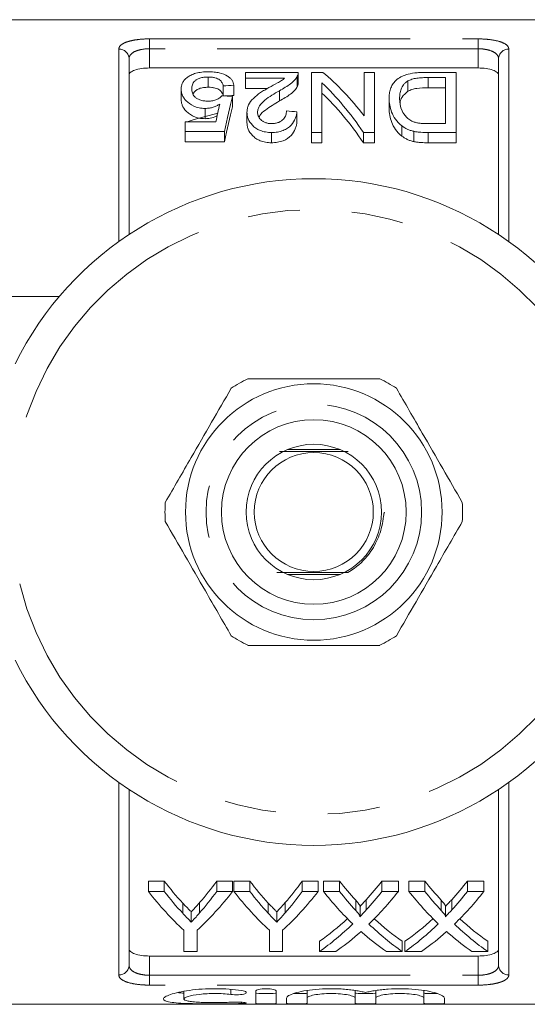
# Model space of a CAD drawing. Units: millimetres. Extents: x 181 to 226, y 99 to 254.
# Drawn here: x 195 to 207, y 99 to 123 of the extents above; entities that cross this region are included whole.
import ezdxf

# ---------------------------------------------------------------- set-up
doc = ezdxf.new("R2010")
doc.units = ezdxf.units.MM
doc.linetypes.add('PHANTOM', pattern=[12.7, 6.35, -1.27, 1.27, -1.27, 1.27, -1.27])

msp = doc.modelspace()

# ---------------------------------------------------------------- linework, layer by layer
at = {"color": 7, "linetype": 'Continuous', "lineweight": 15}
for p, q in [((210.974, 122.69), (193.374, 122.69)), ((197.674, 121.738), (197.674, 117.455)), ((206.674, 117.455), (206.674, 121.738)), ((198.174, 121.513), (206.174, 121.513)), ((199.603, 121.293), (199.603, 121.043)), ((201.796, 121.406), (200.514, 121.406)), ((200.514, 121.406), (200.514, 121.264)), ((200.514, 121.264), (201.461, 121.264)), ((200.514, 121.264), (200.514, 121.014)), ((201.772, 121.31), (201.772, 121.06)), ((201.796, 121.148), (201.796, 121.398)), ((202.39, 121.406), (202.117, 121.406)), ((202.117, 121.406), (202.117, 119.941)), ((203.399, 121.406), (203.399, 120.348)), ((203.655, 121.406), (203.399, 121.406)), ((203.655, 119.941), (203.655, 121.406)), ((205.642, 121.406), (204.929, 121.406)), ((204.957, 121.279), (205.386, 121.279)), ((204.957, 121.279), (204.957, 121.029)), ((205.386, 121.279), (205.386, 120.157)), ((205.642, 119.941), (205.642, 121.406)), ((198.944, 120.998), (198.944, 120.748)), ((199.969, 121.077), (199.969, 120.834)), ((200.226, 121.093), (200.226, 120.843)), ((201.049, 121.014), (200.514, 121.014)), ((202.373, 119.941), (202.373, 121.149)), ((204.465, 121.196), (204.465, 120.946)), ((205.386, 121.029), (204.957, 121.029)), ((200.194, 120.818), (200.194, 120.568)), ((201.335, 120.96), (201.335, 120.71)), ((204.008, 120.773), (204.008, 120.523)), ((199.528, 120.527), (199.528, 120.277)), ((200.546, 120.434), (200.546, 120.184)), ((201.764, 120.444), (201.764, 120.194)), ((199.04, 120.203), (199.04, 119.966)), ((199.789, 120.203), (199.04, 120.203)), ((204.319, 120.103), (204.319, 119.853)), ((205.386, 120.157), (204.964, 120.157)), ((199.04, 119.966), (200.001, 119.966)), ((199.04, 119.966), (199.04, 119.716)), ((200.001, 119.966), (200.001, 119.716)), ((201.143, 119.941), (201.143, 119.691)), ((202.117, 119.941), (202.373, 119.941)), ((202.117, 119.941), (202.117, 119.691)), ((202.373, 119.941), (202.373, 119.691)), ((203.382, 119.941), (203.655, 119.941)), ((203.382, 119.941), (203.382, 119.691)), ((203.655, 119.941), (203.655, 119.691)), ((204.609, 119.969), (204.609, 119.719)), ((204.961, 119.941), (205.642, 119.941)), ((205.642, 119.941), (205.642, 119.691)), ((200.001, 119.716), (199.04, 119.716)), ((202.373, 119.691), (202.117, 119.691)), ((203.655, 119.691), (203.382, 119.691)), ((205.642, 119.691), (204.961, 119.691)), ((192.674, 115.94), (195.973, 115.94)), ((202.804, 112.215), (201.544, 112.215)), ((201.544, 109.165), (202.804, 109.165)), ((197.674, 103.925), (197.674, 99.642)), ((206.674, 99.642), (206.674, 103.925)), ((198.144, 101.693), (198.53, 101.693)), ((198.144, 101.443), (198.144, 101.693)), ((198.53, 101.443), (198.53, 101.693)), ((199.81, 101.693), (200.196, 101.693)), ((199.81, 101.443), (199.81, 101.693)), ((200.196, 101.443), (200.196, 101.693)), ((200.228, 101.693), (200.613, 101.693)), ((200.228, 101.443), (200.228, 101.693)), ((200.613, 101.443), (200.613, 101.693)), ((201.893, 101.693), (202.279, 101.693)), ((201.893, 101.443), (201.893, 101.693)), ((202.279, 101.443), (202.279, 101.693)), ((202.407, 101.693), (202.797, 101.693)), ((202.407, 101.443), (202.407, 101.693)), ((202.797, 101.443), (202.797, 101.693)), ((203.834, 101.693), (204.234, 101.693)), ((203.834, 101.443), (203.834, 101.693)), ((204.234, 101.443), (204.234, 101.693)), ((204.491, 101.693), (204.88, 101.693)), ((204.491, 101.443), (204.491, 101.693)), ((204.88, 101.443), (204.88, 101.693)), ((205.917, 101.693), (206.318, 101.693)), ((205.917, 101.443), (205.917, 101.693)), ((206.318, 101.443), (206.318, 101.693)), ((198.53, 101.443), (198.144, 101.443)), ((200.196, 101.443), (199.81, 101.443)), ((200.613, 101.443), (200.228, 101.443)), ((202.279, 101.443), (201.893, 101.443)), ((202.797, 101.443), (202.407, 101.443)), ((204.234, 101.443), (203.834, 101.443)), ((204.88, 101.443), (204.491, 101.443)), ((206.318, 101.443), (205.917, 101.443)), ((203.3, 100.834), (203.3, 101.084)), ((205.383, 100.834), (205.383, 101.084)), ((199.189, 100.693), (199.189, 100.943)), ((201.272, 100.693), (201.272, 100.943)), ((199.01, 100.494), (199.01, 99.976)), ((199.33, 99.976), (199.33, 100.494)), ((201.093, 100.494), (201.093, 99.976)), ((201.414, 99.976), (201.414, 100.494)), ((202.311, 99.976), (202.311, 100.226)), ((204.33, 99.976), (204.33, 100.226)), ((204.394, 99.976), (204.394, 100.226)), ((206.414, 99.976), (206.414, 100.226)), ((198.174, 99.867), (206.174, 99.867)), ((199.01, 99.976), (199.33, 99.976)), ((201.093, 99.976), (201.414, 99.976)), ((202.311, 99.976), (202.711, 99.976)), ((203.941, 99.976), (204.33, 99.976)), ((204.394, 99.976), (204.795, 99.976)), ((206.024, 99.976), (206.414, 99.976)), ((199.01, 99.008), (199.01, 98.819)), ((200.761, 98.713), (200.761, 99.009)), ((201.261, 99.009), (201.261, 98.713)), ((202.011, 99.024), (202.011, 98.843)), ((203.184, 99.025), (203.184, 98.843)), ((203.684, 99.024), (203.684, 98.843)), ((204.858, 99.025), (204.858, 98.843)), ((193.374, 98.69), (210.974, 98.69)), ((201.511, 98.713), (201.511, 98.843)), ((202.011, 98.843), (202.011, 98.713)), ((203.184, 98.713), (203.184, 98.843)), ((203.684, 98.843), (203.684, 98.713)), ((204.858, 98.713), (204.858, 98.843)), ((205.358, 98.843), (205.358, 98.713))]:
    msp.add_line(p, q, dxfattribs=at)
at = {"color": 8, "linetype": 'PHANTOM', "lineweight": 0}
for p, q in [((198.174, 122.222), (206.174, 122.222)), ((198.174, 121.982), (198.174, 122.222)), ((206.174, 121.982), (206.174, 122.222)), ((197.424, 117.282), (197.424, 121.973)), ((198.174, 121.982), (198.174, 121.513)), ((206.174, 121.982), (198.174, 121.982)), ((206.174, 121.513), (206.174, 121.982)), ((206.924, 121.973), (206.924, 117.282)), ((204.961, 119.941), (204.961, 119.691)), ((197.424, 99.407), (197.424, 104.098)), ((206.924, 104.098), (206.924, 99.407)), ((198.981, 100.909), (198.981, 101.159)), ((199.393, 100.919), (199.393, 101.169)), ((201.065, 100.909), (201.065, 101.159)), ((201.477, 100.919), (201.477, 101.169)), ((203.195, 100.976), (203.195, 101.226)), ((203.451, 100.99), (203.451, 101.24)), ((205.278, 100.976), (205.278, 101.226)), ((205.535, 100.99), (205.535, 101.24)), ((198.174, 99.867), (198.174, 99.398)), ((206.174, 99.398), (206.174, 99.867)), ((198.174, 99.398), (198.174, 99.158)), ((198.174, 99.398), (206.174, 99.398)), ((206.174, 99.398), (206.174, 99.158)), ((206.174, 99.158), (198.174, 99.158)), ((200.15, 99.054), (200.15, 98.93)), ((200.411, 98.741), (200.411, 98.709))]:
    msp.add_line(p, q, dxfattribs=at)
at = {"color": 7, "linetype": 'Continuous', "lineweight": 15, "flags": 128}
msp.add_lwpolyline([(199.833, 120.412), (199.262, 120.257), (199.091, 120.203)], dxfattribs=at)
at = {"color": 7, "linetype": 'Continuous', "lineweight": 15}
for radius in [3.125, 2.25, 1.65, 1.45]:
    msp.add_circle((202.174, 110.69), radius, dxfattribs=at)
at = {"color": 8, "linetype": 'PHANTOM', "lineweight": 0}
msp.add_circle((202.174, 110.69), 2.625, dxfattribs=at)
for centre, radius, start, end in [((197.432, 121.73), 0.243, 1.8175, 91.7089), ((206.917, 121.73), 0.243, 88.2911, 178.1825), ((202.174, 110.69), 7.375, 13.7265, 166.2735), ((202.174, 110.69), 7.375, 193.7265, 346.2735), ((197.432, 99.65), 0.243, 268.2911, 358.1825), ((206.917, 99.65), 0.243, 181.8175, 271.7089)]:
    msp.add_arc(centre, radius, start, end, dxfattribs=at)
at = {"color": 7, "linetype": 'Continuous', "lineweight": 15}
for radius, start, end in [(8.125, 26.3878, 153.6122), (3.625, 116.2916, 123.7084), (3.625, 56.2916, 63.7084), (3.625, 176.2916, 183.7084), (3.625, 356.2916, 3.7084), (3.625, 236.2916, 243.7084), (3.625, 296.2916, 303.7084), (8.125, 206.3878, 333.6122)]:
    msp.add_arc((202.174, 110.69), radius, start, end, dxfattribs=at)
for centre, major_axis, ratio, start_param, end_param in [((200.072, 110.94), (0, 11.375), 0.520279, 5.686272, 5.880744), ((241.252, 110.94), (91, 0), 0.125, 2.038499, 2.041658), ((199.763, 110.94), (0, 11.375), 0.520279, 5.625299, 5.826451), ((155.065, 110.94), (91, 0), 0.125, 1.051902, 1.055144), ((201.04, 110.94), (0, 11.375), 0.15, 0.518894, 0.65433), ((241.252, 110.69), (91, 0), 0.125, 2.038499, 2.041062), ((199.763, 110.69), (0, 11.375), 0.520279, 5.625299, 5.826451), ((200.754, 110.94), (0, 11.375), 0.146172, 0.550983, 0.619282), ((201.04, 110.69), (0, 11.375), 0.15, 0.518894, 0.65433), ((151.764, 110.94), (91, 0), 0.125, 0.989083, 0.992452), ((202.713, 110.69), (0, 11.375), 0.601067, 2.483173, 2.564163), ((195.868, 110.69), (0, 11.375), 0.566372, 3.7206, 3.800013), ((204.797, 110.69), (0, 11.375), 0.601067, 2.483173, 2.564163), ((197.951, 110.69), (0, 11.375), 0.566372, 3.7206, 3.800013), ((207.061, 110.69), (0, 11.375), 0.612654, 2.483173, 2.553459), ((199.594, 110.69), (0, 11.375), 0.60925, 3.731951, 3.800013), ((209.144, 110.69), (0, 11.375), 0.612654, 2.483173, 2.553459), ((201.677, 110.69), (0, 11.375), 0.60925, 3.731951, 3.800013), ((202.325, 110.44), (0, 11.375), 0.600626, 2.483173, 2.634997), ((202.713, 110.44), (0, 11.375), 0.601067, 2.483173, 2.564163), ((196.015, 110.44), (0, 11.375), 0.600626, 3.648189, 3.800013), ((195.868, 110.44), (0, 11.375), 0.566372, 3.7206, 3.800013), ((204.408, 110.44), (0, 11.375), 0.600626, 2.483173, 2.634997), ((204.797, 110.44), (0, 11.375), 0.601067, 2.483173, 2.564163), ((198.099, 110.44), (0, 11.375), 0.600626, 3.648189, 3.800013), ((197.951, 110.44), (0, 11.375), 0.566372, 3.7206, 3.800013), ((206.676, 110.44), (0, 11.375), 0.613305, 2.483173, 2.607238), ((207.061, 110.44), (0, 11.375), 0.612654, 2.483173, 2.553459), ((199.594, 110.44), (0, 11.375), 0.60925, 3.731951, 3.800013), ((199.995, 110.44), (0, 11.375), 0.609029, 3.675027, 3.800013), ((208.759, 110.44), (0, 11.375), 0.613305, 2.483173, 2.607238), ((209.144, 110.44), (0, 11.375), 0.612654, 2.483173, 2.553459), ((201.677, 110.44), (0, 11.375), 0.60925, 3.731951, 3.800013), ((202.079, 110.44), (0, 11.375), 0.609029, 3.675027, 3.800013), ((199.595, 110.69), (0, 11.375), 0.608941, 3.544492, 3.654432), ((199.595, 110.44), (0, 11.375), 0.608941, 3.544492, 3.675948), ((207.066, 110.44), (0, 11.375), 0.613464, 2.608158, 2.738693), ((207.066, 110.69), (0, 11.375), 0.613464, 2.629547, 2.738693), ((201.679, 110.69), (0, 11.375), 0.608941, 3.544492, 3.654432), ((201.679, 110.44), (0, 11.375), 0.608941, 3.544492, 3.675948), ((209.15, 110.44), (0, 11.375), 0.613464, 2.608158, 2.738693), ((209.15, 110.69), (0, 11.375), 0.613464, 2.629547, 2.738693), ((199.992, 110.44), (0, 11.375), 0.609629, 3.544492, 3.628607), ((206.677, 110.44), (0, 11.375), 0.613426, 2.654379, 2.738693), ((202.076, 110.44), (0, 11.375), 0.609629, 3.544492, 3.628607), ((208.76, 110.44), (0, 11.375), 0.613426, 2.654379, 2.738693)]:
    msp.add_ellipse(centre, major_axis=major_axis, ratio=ratio, start_param=start_param, end_param=end_param, dxfattribs=at)
at = {"color": 8, "linetype": 'PHANTOM', "lineweight": 0}
for points, knots in [([(197.424, 121.973), (197.424, 122.008), (197.442, 122.041), (197.495, 122.087), (197.517, 122.101), (197.569, 122.128), (197.599, 122.14), (197.668, 122.163), (197.705, 122.173), (197.787, 122.19), (197.831, 122.198), (197.97, 122.216), (198.071, 122.222), (198.174, 122.222)], [0, 0, 0, 0, 0.25, 0.25, 0.375, 0.375, 0.5, 0.5, 0.625, 0.625, 0.75, 0.75, 1, 1, 1, 1]), ([(206.174, 122.222), (206.226, 122.222), (206.276, 122.22), (206.375, 122.214), (206.425, 122.21), (206.563, 122.192), (206.647, 122.174), (206.783, 122.129), (206.836, 122.102), (206.906, 122.042), (206.924, 122.008), (206.924, 121.973)], [0, 0, 0, 0, 0.125, 0.125, 0.25, 0.25, 0.5, 0.5, 0.75, 0.75, 1, 1, 1, 1]), ([(198.174, 121.982), (198.104, 121.982), (198.035, 121.975), (197.942, 121.957), (197.912, 121.949), (197.858, 121.932), (197.833, 121.922), (197.765, 121.889), (197.731, 121.862), (197.685, 121.803), (197.674, 121.772), (197.674, 121.738)], [0, 0, 0, 0, 0.25, 0.25, 0.375, 0.375, 0.5, 0.5, 0.75, 0.75, 1, 1, 1, 1]), ([(206.674, 121.738), (206.674, 121.771), (206.663, 121.804), (206.618, 121.862), (206.583, 121.889), (206.494, 121.933), (206.438, 121.951), (206.313, 121.975), (206.244, 121.982), (206.174, 121.982)], [0, 0, 0, 0, 0.25, 0.25, 0.5, 0.5, 0.75, 0.75, 1, 1, 1, 1]), ([(197.674, 99.642), (197.674, 99.609), (197.686, 99.576), (197.731, 99.518), (197.766, 99.491), (197.855, 99.447), (197.911, 99.429), (198.036, 99.405), (198.104, 99.398), (198.174, 99.398)], [0, 0, 0, 0, 0.25, 0.25, 0.5, 0.5, 0.75, 0.75, 1, 1, 1, 1]), ([(206.174, 99.398), (206.244, 99.398), (206.314, 99.405), (206.407, 99.423), (206.437, 99.431), (206.491, 99.448), (206.516, 99.458), (206.584, 99.491), (206.618, 99.518), (206.663, 99.577), (206.674, 99.608), (206.674, 99.642)], [0, 0, 0, 0, 0.25, 0.25, 0.375, 0.375, 0.5, 0.5, 0.75, 0.75, 1, 1, 1, 1]), ([(198.174, 99.158), (198.123, 99.158), (198.073, 99.16), (197.973, 99.166), (197.924, 99.17), (197.785, 99.188), (197.702, 99.206), (197.566, 99.251), (197.513, 99.278), (197.442, 99.338), (197.424, 99.372), (197.424, 99.407)], [0, 0, 0, 0, 0.125, 0.125, 0.25, 0.25, 0.5, 0.5, 0.75, 0.75, 1, 1, 1, 1]), ([(206.924, 99.407), (206.924, 99.372), (206.907, 99.339), (206.854, 99.293), (206.832, 99.279), (206.78, 99.252), (206.749, 99.24), (206.681, 99.217), (206.644, 99.207), (206.562, 99.19), (206.518, 99.182), (206.379, 99.164), (206.277, 99.158), (206.174, 99.158)], [0, 0, 0, 0, 0.25, 0.25, 0.375, 0.375, 0.5, 0.5, 0.625, 0.625, 0.75, 0.75, 1, 1, 1, 1])]:
    msp.add_open_spline(points, degree=3, knots=knots, dxfattribs=at)
at = {"color": 7, "linetype": 'Continuous', "lineweight": 15}
for points, knots in [([(198.174, 121.513), (198.106, 121.513), (198.039, 121.509), (197.917, 121.491), (197.861, 121.479), (197.77, 121.447), (197.734, 121.428), (197.687, 121.386), (197.674, 121.362), (197.674, 121.339)], [0, 0, 0, 0, 0.25, 0.25, 0.5, 0.5, 0.75, 0.75, 1, 1, 1, 1]), ([(206.674, 121.339), (206.674, 121.362), (206.662, 121.385), (206.615, 121.428), (206.579, 121.447), (206.488, 121.479), (206.432, 121.491), (206.31, 121.509), (206.243, 121.513), (206.174, 121.513)], [0, 0, 0, 0, 0.25, 0.25, 0.5, 0.5, 0.75, 0.75, 1, 1, 1, 1]), ([(199.097, 121.286), (199.07, 121.266), (199.045, 121.244), (199.006, 121.199), (198.99, 121.175), (198.966, 121.127), (198.957, 121.102), (198.946, 121.051), (198.945, 121.025), (198.944, 120.998)], [0, 0, 0, 0, 0.25, 0.25, 0.5, 0.5, 0.75, 0.75, 1, 1, 1, 1]), ([(199.605, 121.42), (199.578, 121.419), (199.551, 121.419), (199.499, 121.417), (199.473, 121.414), (199.396, 121.405), (199.347, 121.396), (199.26, 121.372), (199.221, 121.357), (199.152, 121.324), (199.124, 121.306), (199.097, 121.286)], [0, 0, 0, 0, 0.125, 0.125, 0.25, 0.25, 0.5, 0.5, 0.75, 0.75, 1, 1, 1, 1]), ([(199.2, 121.008), (199.2, 121.025), (199.201, 121.041), (199.206, 121.073), (199.21, 121.089), (199.227, 121.135), (199.245, 121.166), (199.289, 121.208), (199.306, 121.221), (199.348, 121.246), (199.372, 121.257), (199.43, 121.275), (199.462, 121.282), (199.513, 121.289), (199.531, 121.291), (199.567, 121.293), (199.585, 121.293), (199.603, 121.293)], [0, 0, 0, 0, 0.125, 0.125, 0.25, 0.25, 0.5, 0.5, 0.625, 0.625, 0.75, 0.75, 0.875, 0.875, 0.9375, 0.9375, 1, 1, 1, 1]), ([(199.603, 121.293), (199.631, 121.293), (199.66, 121.292), (199.715, 121.286), (199.742, 121.281), (199.79, 121.269), (199.813, 121.261), (199.851, 121.243), (199.866, 121.232), (199.908, 121.2), (199.926, 121.177), (199.954, 121.128), (199.962, 121.103), (199.969, 121.077)], [0, 0, 0, 0, 0.125, 0.125, 0.25, 0.25, 0.375, 0.375, 0.5, 0.5, 0.75, 0.75, 1, 1, 1, 1]), ([(200.226, 121.093), (200.218, 121.135), (200.207, 121.175), (200.169, 121.231), (200.155, 121.249), (200.118, 121.284), (200.095, 121.301), (200.019, 121.349), (199.952, 121.376), (199.832, 121.403), (199.788, 121.409), (199.721, 121.416), (199.698, 121.417), (199.652, 121.419), (199.628, 121.42), (199.605, 121.42)], [0, 0, 0, 0, 0.25, 0.25, 0.375, 0.375, 0.5, 0.5, 0.75, 0.75, 0.875, 0.875, 0.9375, 0.9375, 1, 1, 1, 1]), ([(201.461, 121.264), (201.437, 121.244), (201.413, 121.223), (201.354, 121.185), (201.321, 121.166), (201.22, 121.111), (201.151, 121.074), (201.082, 121.036)], [0, 0, 0, 0, 0.25, 0.25, 0.5, 0.5, 1, 1, 1, 1]), ([(201.335, 120.96), (201.385, 120.987), (201.434, 121.014), (201.525, 121.07), (201.569, 121.098), (201.646, 121.157), (201.677, 121.188), (201.719, 121.233), (201.732, 121.249), (201.754, 121.279), (201.763, 121.295), (201.772, 121.31)], [0, 0, 0, 0, 0.25, 0.25, 0.5, 0.5, 0.75, 0.75, 0.875, 0.875, 1, 1, 1, 1]), ([(201.772, 121.31), (201.78, 121.326), (201.788, 121.342), (201.796, 121.374), (201.796, 121.39), (201.796, 121.406)], [0, 0, 0, 0, 0.5, 0.5, 1, 1, 1, 1]), ([(204.929, 121.406), (204.889, 121.406), (204.849, 121.406), (204.769, 121.403), (204.73, 121.4), (204.613, 121.39), (204.536, 121.379), (204.435, 121.353), (204.402, 121.343), (204.344, 121.321), (204.318, 121.309), (204.245, 121.269), (204.205, 121.24), (204.139, 121.177), (204.113, 121.144), (204.071, 121.075), (204.054, 121.039), (204.029, 120.966), (204.021, 120.929), (204.01, 120.852), (204.009, 120.813), (204.008, 120.773)], [0, 0, 0, 0, 0.0625, 0.0625, 0.125, 0.125, 0.25, 0.25, 0.3125, 0.3125, 0.375, 0.375, 0.5, 0.5, 0.625, 0.625, 0.75, 0.75, 0.875, 0.875, 1, 1, 1, 1]), ([(204.465, 121.196), (204.479, 121.204), (204.493, 121.211), (204.526, 121.225), (204.543, 121.231), (204.599, 121.249), (204.641, 121.258), (204.728, 121.27), (204.773, 121.274), (204.865, 121.278), (204.911, 121.278), (204.957, 121.279)], [0, 0, 0, 0, 0.125, 0.125, 0.25, 0.25, 0.5, 0.5, 0.75, 0.75, 1, 1, 1, 1]), ([(198.944, 120.998), (198.944, 120.975), (198.945, 120.951), (198.954, 120.903), (198.962, 120.879), (198.98, 120.83), (198.992, 120.806), (199.024, 120.758), (199.043, 120.734), (199.112, 120.664), (199.171, 120.62), (199.287, 120.567), (199.331, 120.552), (199.402, 120.537), (199.427, 120.533), (199.477, 120.528), (199.503, 120.528), (199.528, 120.527)], [0, 0, 0, 0, 0.125, 0.125, 0.25, 0.25, 0.375, 0.375, 0.5, 0.5, 0.75, 0.75, 0.875, 0.875, 0.9375, 0.9375, 1, 1, 1, 1]), ([(199.598, 120.705), (199.563, 120.706), (199.529, 120.707), (199.463, 120.716), (199.43, 120.723), (199.373, 120.743), (199.348, 120.755), (199.305, 120.783), (199.288, 120.798), (199.245, 120.845), (199.227, 120.878), (199.21, 120.927), (199.206, 120.943), (199.201, 120.976), (199.201, 120.992), (199.2, 121.008)], [0, 0, 0, 0, 0.125, 0.125, 0.25, 0.25, 0.375, 0.375, 0.5, 0.5, 0.75, 0.75, 0.875, 0.875, 1, 1, 1, 1]), ([(199.603, 121.043), (199.562, 121.042), (199.48, 121.039), (199.37, 121.01), (199.277, 120.957), (199.247, 120.908), (199.229, 120.879)], [0, 0, 0, 0, 0.208063, 0.418304, 0.646613, 1, 1, 1, 1]), ([(199.969, 120.827), (199.962, 120.853), (199.954, 120.878), (199.927, 120.926), (199.909, 120.949), (199.867, 120.981), (199.852, 120.992), (199.814, 121.01), (199.792, 121.018), (199.744, 121.031), (199.717, 121.036), (199.661, 121.042), (199.632, 121.043), (199.603, 121.043)], [0, 0, 0, 0, 0.25, 0.25, 0.5, 0.5, 0.625, 0.625, 0.75, 0.75, 0.875, 0.875, 1, 1, 1, 1]), ([(201.082, 121.036), (201.047, 121.017), (201.012, 120.997), (200.943, 120.955), (200.911, 120.934), (200.813, 120.869), (200.752, 120.823), (200.653, 120.723), (200.612, 120.669), (200.572, 120.584), (200.563, 120.555), (200.549, 120.495), (200.547, 120.465), (200.546, 120.434)], [0, 0, 0, 0, 0.125, 0.125, 0.25, 0.25, 0.5, 0.5, 0.75, 0.75, 0.875, 0.875, 1, 1, 1, 1]), ([(201.772, 121.06), (201.763, 121.045), (201.754, 121.029), (201.732, 120.999), (201.719, 120.983), (201.678, 120.938), (201.646, 120.907), (201.569, 120.848), (201.525, 120.82), (201.434, 120.764), (201.385, 120.737), (201.335, 120.71)], [0, 0, 0, 0, 0.125, 0.125, 0.25, 0.25, 0.5, 0.5, 0.75, 0.75, 1, 1, 1, 1]), ([(201.796, 121.148), (201.795, 121.135), (201.795, 121.114), (201.785, 121.084), (201.776, 121.068), (201.772, 121.06)], [0, 0, 0, 0, 0.451988, 0.725449, 1, 1, 1, 1]), ([(204.264, 120.77), (204.265, 120.809), (204.267, 120.848), (204.277, 120.924), (204.287, 120.962), (204.314, 121.034), (204.333, 121.069), (204.372, 121.12), (204.387, 121.136), (204.422, 121.167), (204.443, 121.181), (204.465, 121.196)], [0, 0, 0, 0, 0.25, 0.25, 0.5, 0.5, 0.75, 0.75, 0.875, 0.875, 1, 1, 1, 1]), ([(204.957, 121.029), (204.865, 121.028), (204.772, 121.026), (204.641, 121.008), (204.6, 120.999), (204.544, 120.982), (204.526, 120.975), (204.493, 120.961), (204.479, 120.954), (204.465, 120.946)], [0, 0, 0, 0, 0.5, 0.5, 0.75, 0.75, 0.875, 0.875, 1, 1, 1, 1]), ([(199.528, 120.277), (199.503, 120.278), (199.477, 120.278), (199.428, 120.283), (199.403, 120.287), (199.332, 120.302), (199.289, 120.316), (199.211, 120.351), (199.177, 120.371), (199.117, 120.414), (199.09, 120.436), (199.021, 120.506), (198.99, 120.554), (198.962, 120.628), (198.955, 120.652), (198.945, 120.7), (198.944, 120.724), (198.944, 120.748)], [0, 0, 0, 0, 0.0625, 0.0625, 0.125, 0.125, 0.25, 0.25, 0.375, 0.375, 0.5, 0.5, 0.75, 0.75, 0.875, 0.875, 1, 1, 1, 1]), ([(199.937, 120.836), (199.921, 120.819), (199.904, 120.802), (199.861, 120.771), (199.836, 120.756), (199.78, 120.731), (199.746, 120.72), (199.675, 120.708), (199.636, 120.706), (199.598, 120.705)], [0, 0, 0, 0, 0.25, 0.25, 0.5, 0.5, 0.75, 0.75, 1, 1, 1, 1]), ([(200.803, 120.436), (200.805, 120.463), (200.807, 120.49), (200.825, 120.542), (200.838, 120.567), (200.887, 120.641), (200.933, 120.685), (201.037, 120.77), (201.094, 120.81), (201.212, 120.887), (201.273, 120.924), (201.335, 120.96)], [0, 0, 0, 0, 0.125, 0.125, 0.25, 0.25, 0.5, 0.5, 0.75, 0.75, 1, 1, 1, 1]), ([(204.008, 120.773), (204.009, 120.719), (204.012, 120.664), (204.032, 120.552), (204.048, 120.495), (204.093, 120.38), (204.123, 120.323), (204.203, 120.21), (204.255, 120.154), (204.319, 120.103)], [0, 0, 0, 0, 0.25, 0.25, 0.5, 0.5, 0.75, 0.75, 1, 1, 1, 1]), ([(204.619, 120.194), (204.598, 120.201), (204.578, 120.209), (204.542, 120.228), (204.526, 120.238), (204.479, 120.27), (204.452, 120.294), (204.382, 120.366), (204.346, 120.417), (204.276, 120.57), (204.265, 120.672), (204.264, 120.77)], [0, 0, 0, 0, 0.0625, 0.0625, 0.125, 0.125, 0.25, 0.25, 0.5, 0.5, 1, 1, 1, 1]), ([(204.465, 120.946), (204.412, 120.899), (204.315, 120.813), (204.28, 120.712), (204.276, 120.662), (204.276, 120.661)], [0, 0, 0, 0, 0.541445, 0.985483, 1, 1, 1, 1]), ([(199.528, 120.527), (199.546, 120.527), (199.563, 120.528), (199.598, 120.531), (199.614, 120.533), (199.664, 120.541), (199.697, 120.549), (199.756, 120.568), (199.784, 120.58), (199.836, 120.604), (199.86, 120.618), (199.883, 120.632)], [0, 0, 0, 0, 0.125, 0.125, 0.25, 0.25, 0.5, 0.5, 0.75, 0.75, 1, 1, 1, 1]), ([(201.335, 120.71), (201.22, 120.638), (201.046, 120.53), (200.871, 120.391), (200.851, 120.324), (200.847, 120.309)], [0, 0, 0, 0, 0.59978, 0.912037, 1, 1, 1, 1]), ([(204.319, 119.853), (204.255, 119.904), (204.204, 119.959), (204.124, 120.071), (204.094, 120.13), (204.048, 120.244), (204.032, 120.302), (204.012, 120.414), (204.009, 120.469), (204.008, 120.523)], [0, 0, 0, 0, 0.25, 0.25, 0.5, 0.5, 0.75, 0.75, 1, 1, 1, 1]), ([(199.821, 120.349), (199.813, 120.344), (199.764, 120.318), (199.666, 120.286), (199.568, 120.28), (199.528, 120.277)], [0, 0, 0, 0, 0.105732, 0.636264, 1, 1, 1, 1]), ([(200.546, 120.434), (200.547, 120.408), (200.548, 120.381), (200.558, 120.328), (200.566, 120.301), (200.597, 120.222), (200.631, 120.168), (200.726, 120.069), (200.788, 120.022), (200.909, 119.973), (200.953, 119.961), (201.022, 119.949), (201.046, 119.945), (201.094, 119.942), (201.119, 119.941), (201.143, 119.941)], [0, 0, 0, 0, 0.125, 0.125, 0.25, 0.25, 0.5, 0.5, 0.75, 0.75, 0.875, 0.875, 0.9375, 0.9375, 1, 1, 1, 1]), ([(201.148, 120.157), (201.12, 120.157), (201.093, 120.159), (201.039, 120.168), (201.013, 120.175), (200.968, 120.194), (200.947, 120.205), (200.911, 120.229), (200.895, 120.242), (200.853, 120.284), (200.833, 120.313), (200.808, 120.374), (200.804, 120.406), (200.803, 120.436)], [0, 0, 0, 0, 0.125, 0.125, 0.25, 0.25, 0.375, 0.375, 0.5, 0.5, 0.75, 0.75, 1, 1, 1, 1]), ([(201.143, 119.941), (201.168, 119.941), (201.192, 119.942), (201.241, 119.946), (201.266, 119.948), (201.337, 119.96), (201.384, 119.973), (201.466, 120.005), (201.504, 120.025), (201.569, 120.069), (201.597, 120.093), (201.67, 120.17), (201.702, 120.225), (201.735, 120.307), (201.744, 120.335), (201.757, 120.39), (201.761, 120.417), (201.764, 120.444)], [0, 0, 0, 0, 0.0625, 0.0625, 0.125, 0.125, 0.25, 0.25, 0.375, 0.375, 0.5, 0.5, 0.75, 0.75, 0.875, 0.875, 1, 1, 1, 1]), ([(201.508, 120.465), (201.507, 120.432), (201.503, 120.399), (201.481, 120.332), (201.463, 120.299), (201.408, 120.237), (201.37, 120.209), (201.296, 120.177), (201.268, 120.169), (201.21, 120.159), (201.179, 120.157), (201.148, 120.157)], [0, 0, 0, 0, 0.25, 0.25, 0.5, 0.5, 0.75, 0.75, 0.875, 0.875, 1, 1, 1, 1]), ([(201.143, 119.691), (201.119, 119.691), (201.094, 119.692), (201.047, 119.695), (201.023, 119.698), (200.954, 119.711), (200.909, 119.723), (200.829, 119.755), (200.793, 119.775), (200.73, 119.819), (200.703, 119.843), (200.632, 119.917), (200.598, 119.969), (200.566, 120.05), (200.558, 120.077), (200.548, 120.131), (200.547, 120.158), (200.546, 120.184)], [0, 0, 0, 0, 0.0625, 0.0625, 0.125, 0.125, 0.25, 0.25, 0.375, 0.375, 0.5, 0.5, 0.75, 0.75, 0.875, 0.875, 1, 1, 1, 1]), ([(201.764, 120.194), (201.761, 120.167), (201.757, 120.14), (201.744, 120.085), (201.735, 120.058), (201.702, 119.976), (201.67, 119.92), (201.574, 119.818), (201.508, 119.771), (201.383, 119.722), (201.338, 119.71), (201.266, 119.699), (201.242, 119.696), (201.192, 119.692), (201.168, 119.691), (201.143, 119.691)], [0, 0, 0, 0, 0.125, 0.125, 0.25, 0.25, 0.5, 0.5, 0.75, 0.75, 0.875, 0.875, 0.9375, 0.9375, 1, 1, 1, 1]), ([(204.319, 120.103), (204.339, 120.089), (204.358, 120.074), (204.4, 120.047), (204.423, 120.035), (204.472, 120.012), (204.498, 120.001), (204.552, 119.983), (204.581, 119.976), (204.609, 119.969)], [0, 0, 0, 0, 0.25, 0.25, 0.5, 0.5, 0.75, 0.75, 1, 1, 1, 1]), ([(204.964, 120.157), (204.905, 120.157), (204.845, 120.158), (204.758, 120.166), (204.729, 120.169), (204.673, 120.179), (204.646, 120.186), (204.619, 120.194)], [0, 0, 0, 0, 0.5, 0.5, 0.75, 0.75, 1, 1, 1, 1]), ([(204.609, 119.719), (204.581, 119.726), (204.552, 119.733), (204.498, 119.751), (204.472, 119.762), (204.423, 119.785), (204.4, 119.797), (204.358, 119.824), (204.339, 119.839), (204.319, 119.853)], [0, 0, 0, 0, 0.25, 0.25, 0.5, 0.5, 0.75, 0.75, 1, 1, 1, 1]), ([(204.609, 119.969), (204.638, 119.963), (204.666, 119.957), (204.724, 119.95), (204.754, 119.948), (204.842, 119.942), (204.902, 119.941), (204.961, 119.941)], [0, 0, 0, 0, 0.25, 0.25, 0.5, 0.5, 1, 1, 1, 1]), ([(204.961, 119.691), (204.902, 119.691), (204.842, 119.692), (204.753, 119.698), (204.724, 119.7), (204.666, 119.707), (204.638, 119.713), (204.609, 119.719)], [0, 0, 0, 0, 0.5, 0.5, 0.75, 0.75, 1, 1, 1, 1]), ([(203.78, 113.94), (203.421, 113.94), (202.753, 113.94), (201.739, 113.94), (201.03, 113.94), (200.642, 113.94), (200.569, 113.94)], [0, 0, 0, 0, 0.3385936, 0.6306047, 0.930487, 1, 1, 1, 1]), ([(200.163, 113.706), (200.004, 113.431), (199.683, 112.875), (199.246, 112.118), (198.869, 111.464), (198.661, 111.105), (198.557, 110.924)], [0, 0, 0, 0, 0.2997735, 0.6065688, 0.8023383, 1, 1, 1, 1]), ([(205.792, 110.924), (205.633, 111.199), (205.312, 111.755), (204.875, 112.512), (204.498, 113.166), (204.29, 113.525), (204.186, 113.706)], [0, 0, 0, 0, 0.299773, 0.606569, 0.802338, 1, 1, 1, 1]), ([(201.341, 112.168), (201.458, 112.167), (201.734, 112.166), (202.232, 112.165), (202.687, 112.166), (202.925, 112.167), (203.007, 112.168)], [0, 0, 0, 0, 0.225568, 0.5322691, 0.8393596, 1, 1, 1, 1]), ([(203.002, 109.213), (203.055, 109.246), (203.272, 109.381), (203.507, 109.628), (203.683, 109.923), (203.773, 110.13), (203.838, 110.351), (203.866, 110.523), (203.879, 110.631), (203.884, 110.66), (203.887, 110.672), (203.889, 110.675), (203.89, 110.677), (203.891, 110.677), (203.892, 110.678), (203.893, 110.677), (203.894, 110.676), (203.897, 110.672), (203.899, 110.665), (203.899, 110.66), (203.9, 110.658)], [0, 0, 0, 0, 0.103975, 0.425244, 0.550997, 0.674418, 0.798944, 0.933228, 0.963916, 0.979279, 0.983123, 0.984471, 0.985826, 0.986536, 0.987253, 0.987883, 0.988771, 0.990459, 0.997881, 1, 1, 1, 1]), ([(198.557, 110.456), (198.716, 110.181), (199.037, 109.625), (199.474, 108.868), (199.851, 108.214), (200.058, 107.855), (200.163, 107.674)], [0, 0, 0, 0, 0.299773, 0.606569, 0.802338, 1, 1, 1, 1]), ([(204.186, 107.674), (204.345, 107.949), (204.666, 108.505), (205.103, 109.262), (205.48, 109.916), (205.688, 110.275), (205.792, 110.456)], [0, 0, 0, 0, 0.2997735, 0.6065688, 0.8023383, 1, 1, 1, 1]), ([(203.002, 109.213), (202.886, 109.213), (202.607, 109.214), (202.116, 109.215), (201.645, 109.214), (201.38, 109.213), (201.276, 109.212)], [0, 0, 0, 0, 0.21116, 0.509198, 0.807615, 1, 1, 1, 1]), ([(203.002, 109.213), (202.999, 109.213), (202.993, 109.213), (202.99, 109.212), (202.989, 109.212)], [0, 0, 0, 0, 0.390088, 1, 1, 1, 1]), ([(200.569, 107.44), (200.642, 107.44), (201.022, 107.44), (201.731, 107.44), (202.745, 107.44), (203.421, 107.44), (203.78, 107.44)], [0, 0, 0, 0, 0.069513, 0.36188, 0.661405, 1, 1, 1, 1]), ([(198.981, 101.159), (199.012, 101.126), (199.042, 101.094), (199.072, 101.062), (199.092, 101.042), (199.111, 101.022), (199.131, 101.002), (199.15, 100.982), (199.17, 100.962), (199.189, 100.943)], [0, 0, 0, 0, 0.0004036815, 0.0004036815, 0.0004036815, 0.0006600059, 0.0006600059, 0.0006600059, 0.0009163512, 0.0009163512, 0.0009163512, 0.0009163512]), ([(199.189, 100.943), (199.219, 100.975), (199.25, 101.007), (199.28, 101.04), (199.299, 101.061), (199.318, 101.082), (199.337, 101.104), (199.356, 101.125), (199.375, 101.147), (199.393, 101.169)], [0, 0, 0, 0, 0.0004149369, 0.0004149369, 0.0004149369, 0.0006801623, 0.0006801623, 0.0006801623, 0.0009454146, 0.0009454146, 0.0009454146, 0.0009454146]), ([(201.065, 101.159), (201.095, 101.126), (201.125, 101.094), (201.156, 101.062), (201.175, 101.042), (201.194, 101.022), (201.214, 101.002), (201.234, 100.982), (201.253, 100.962), (201.272, 100.943)], [0, 0, 0, 0, 0.0004036815, 0.0004036815, 0.0004036815, 0.0006600059, 0.0006600059, 0.0006600059, 0.0009163512, 0.0009163512, 0.0009163512, 0.0009163512]), ([(201.272, 100.943), (201.302, 100.975), (201.333, 101.007), (201.363, 101.04), (201.382, 101.061), (201.401, 101.082), (201.42, 101.104), (201.439, 101.125), (201.458, 101.147), (201.477, 101.169)], [0, 0, 0, 0, 0.0004149369, 0.0004149369, 0.0004149369, 0.0006801623, 0.0006801623, 0.0006801623, 0.0009454146, 0.0009454146, 0.0009454146, 0.0009454146]), ([(203.195, 101.226), (203.217, 101.202), (203.25, 101.166), (203.283, 101.121), (203.298, 101.098), (203.299, 101.087), (203.299, 101.084)], [0, 0, 0, 0, 0.520976, 0.784013, 0.937338, 1, 1, 1, 1]), ([(203.3, 101.078), (203.321, 101.101), (203.358, 101.139), (203.408, 101.193), (203.437, 101.225), (203.451, 101.24)], [0, 0, 0, 0, 0.425158, 0.712571, 1, 1, 1, 1]), ([(205.278, 101.226), (205.3, 101.202), (205.334, 101.166), (205.366, 101.121), (205.381, 101.098), (205.382, 101.087), (205.382, 101.084)], [0, 0, 0, 0, 0.520976, 0.784013, 0.937338, 1, 1, 1, 1]), ([(205.383, 101.078), (205.405, 101.101), (205.441, 101.139), (205.491, 101.193), (205.52, 101.225), (205.535, 101.24)], [0, 0, 0, 0, 0.425158, 0.712571, 1, 1, 1, 1]), ([(199.189, 100.693), (199.158, 100.723), (199.128, 100.755), (199.097, 100.786), (199.078, 100.806), (199.058, 100.827), (199.039, 100.847), (199.02, 100.868), (199.001, 100.888), (198.981, 100.909)], [0, 0, 0, 0, 0.0004036815, 0.0004036815, 0.0004036815, 0.0006600053, 0.0006600053, 0.0006600053, 0.0009163508, 0.0009163508, 0.0009163508, 0.0009163508]), ([(199.393, 100.919), (199.364, 100.885), (199.334, 100.851), (199.305, 100.818), (199.286, 100.796), (199.266, 100.775), (199.247, 100.755), (199.228, 100.734), (199.208, 100.713), (199.189, 100.693)], [0, 0, 0, 0, 0.0004149335, 0.0004149335, 0.0004149335, 0.000680161, 0.000680161, 0.000680161, 0.0009454242, 0.0009454242, 0.0009454242, 0.0009454242]), ([(201.272, 100.693), (201.242, 100.723), (201.211, 100.755), (201.18, 100.786), (201.161, 100.806), (201.142, 100.827), (201.122, 100.847), (201.103, 100.868), (201.084, 100.888), (201.065, 100.909)], [0, 0, 0, 0, 0.0004036815, 0.0004036815, 0.0004036815, 0.0006600053, 0.0006600053, 0.0006600053, 0.0009163508, 0.0009163508, 0.0009163508, 0.0009163508]), ([(201.477, 100.919), (201.447, 100.885), (201.418, 100.851), (201.388, 100.818), (201.369, 100.796), (201.35, 100.775), (201.33, 100.755), (201.311, 100.734), (201.292, 100.713), (201.272, 100.693)], [0, 0, 0, 0, 0.0004149335, 0.0004149335, 0.0004149335, 0.000680161, 0.000680161, 0.000680161, 0.0009454242, 0.0009454242, 0.0009454242, 0.0009454242]), ([(203.297, 100.825), (203.304, 100.838), (203.295, 100.851), (203.279, 100.877), (203.27, 100.89), (203.239, 100.927), (203.217, 100.951), (203.195, 100.976)], [0, 0, 0, 0, 0.25, 0.25, 0.5, 0.5, 1, 1, 1, 1]), ([(203.451, 100.99), (203.429, 100.966), (203.407, 100.941), (203.384, 100.917), (203.37, 100.902), (203.355, 100.886), (203.34, 100.871), (203.325, 100.856), (203.311, 100.84), (203.297, 100.825)], [0, 0, 0, 0, 0.0002973657, 0.0002973657, 0.0002973657, 0.0004888843, 0.0004888843, 0.0004888843, 0.0006804129, 0.0006804129, 0.0006804129, 0.0006804129]), ([(205.38, 100.825), (205.387, 100.838), (205.378, 100.851), (205.363, 100.877), (205.353, 100.89), (205.323, 100.927), (205.3, 100.951), (205.278, 100.976)], [0, 0, 0, 0, 0.25, 0.25, 0.5, 0.5, 1, 1, 1, 1]), ([(205.535, 100.99), (205.512, 100.966), (205.49, 100.941), (205.467, 100.917), (205.453, 100.902), (205.438, 100.886), (205.424, 100.871), (205.409, 100.856), (205.394, 100.84), (205.38, 100.825)], [0, 0, 0, 0, 0.0002973657, 0.0002973657, 0.0002973657, 0.0004888843, 0.0004888843, 0.0004888843, 0.0006804129, 0.0006804129, 0.0006804129, 0.0006804129]), ([(203.238, 100.388), (203.245, 100.394), (203.252, 100.4), (203.259, 100.406), (203.27, 100.416), (203.281, 100.425), (203.291, 100.435), (203.302, 100.445), (203.313, 100.454), (203.324, 100.464)], [0, 0, 0, 0, 0.0000912866, 0.0000912866, 0.0000912866, 0.00022822, 0.00022822, 0.00022822, 0.0003651569, 0.0003651569, 0.0003651569, 0.0003651569]), ([(203.324, 100.464), (203.338, 100.451), (203.353, 100.439), (203.367, 100.426), (203.374, 100.42), (203.381, 100.414), (203.389, 100.407), (203.396, 100.401), (203.403, 100.395), (203.41, 100.389)], [0, 0, 0, 0, 0.0001805758, 0.0001805758, 0.0001805758, 0.0002708699, 0.0002708699, 0.0002708699, 0.0003611656, 0.0003611656, 0.0003611656, 0.0003611656]), ([(205.321, 100.388), (205.328, 100.394), (205.335, 100.4), (205.342, 100.406), (205.353, 100.416), (205.364, 100.425), (205.375, 100.435), (205.385, 100.445), (205.396, 100.454), (205.407, 100.464)], [0, 0, 0, 0, 0.0000912866, 0.0000912866, 0.0000912866, 0.00022822, 0.00022822, 0.00022822, 0.0003651569, 0.0003651569, 0.0003651569, 0.0003651569]), ([(205.407, 100.464), (205.422, 100.451), (205.436, 100.439), (205.45, 100.426), (205.458, 100.42), (205.465, 100.414), (205.472, 100.407), (205.479, 100.401), (205.486, 100.395), (205.493, 100.389)], [0, 0, 0, 0, 0.0001805758, 0.0001805758, 0.0001805758, 0.0002708699, 0.0002708699, 0.0002708699, 0.0003611656, 0.0003611656, 0.0003611656, 0.0003611656]), ([(197.674, 100.041), (197.674, 100.018), (197.686, 99.995), (197.734, 99.952), (197.77, 99.933), (197.861, 99.901), (197.916, 99.889), (198.039, 99.871), (198.106, 99.867), (198.174, 99.867)], [0, 0, 0, 0, 0.25, 0.25, 0.5, 0.5, 0.75, 0.75, 1, 1, 1, 1]), ([(206.174, 99.867), (206.242, 99.867), (206.309, 99.871), (206.432, 99.889), (206.488, 99.901), (206.579, 99.933), (206.615, 99.952), (206.662, 99.994), (206.674, 100.018), (206.674, 100.041)], [0, 0, 0, 0, 0.25, 0.25, 0.5, 0.5, 0.75, 0.75, 1, 1, 1, 1]), ([(200.411, 98.709), (200.315, 98.706), (200.214, 98.704), (200.001, 98.701), (199.89, 98.7), (199.669, 98.7), (199.556, 98.701), (199.343, 98.703), (199.238, 98.705), (199.045, 98.711), (198.957, 98.715), (198.799, 98.727), (198.732, 98.734), (198.621, 98.752), (198.579, 98.763), (198.523, 98.788), (198.509, 98.803), (198.51, 98.835), (198.526, 98.853), (198.584, 98.89), (198.626, 98.91), (198.737, 98.948), (198.805, 98.967), (198.961, 99.001), (199.05, 99.017), (199.241, 99.043), (199.345, 99.054), (199.559, 99.068), (199.669, 99.071), (199.893, 99.07), (200.002, 99.066), (200.215, 99.05), (200.317, 99.039), (200.411, 99.025)], [0, 0, 0, 0, 0.0625, 0.0625, 0.125, 0.125, 0.1875, 0.1875, 0.25, 0.25, 0.3125, 0.3125, 0.375, 0.375, 0.4375, 0.4375, 0.5, 0.5, 0.5625, 0.5625, 0.625, 0.625, 0.6875, 0.6875, 0.75, 0.75, 0.8125, 0.8125, 0.875, 0.875, 0.9375, 0.9375, 1, 1, 1, 1]), ([(198.864, 98.975), (198.896, 98.971), (198.936, 98.966), (198.998, 98.964), (199.01, 98.964)], [0, 0, 0, 0, 0.80964, 1, 1, 1, 1]), ([(200.15, 98.93), (200.093, 98.937), (200.033, 98.943), (199.905, 98.951), (199.839, 98.953), (199.706, 98.953), (199.639, 98.952), (199.51, 98.945), (199.448, 98.939), (199.275, 98.919), (199.179, 98.901), (199.079, 98.87), (199.053, 98.859), (199.019, 98.838), (199.01, 98.828), (199.009, 98.799), (199.044, 98.782), (199.143, 98.762), (199.184, 98.757), (199.278, 98.747), (199.332, 98.743), (199.447, 98.737), (199.51, 98.735), (199.639, 98.732), (199.704, 98.732), (199.839, 98.732), (199.904, 98.733), (200.032, 98.736), (200.094, 98.738), (200.15, 98.741)], [0, 0, 0, 0, 0.0625, 0.0625, 0.125, 0.125, 0.1875, 0.1875, 0.25, 0.25, 0.375, 0.375, 0.4375, 0.4375, 0.5, 0.5, 0.625, 0.625, 0.6875, 0.6875, 0.75, 0.75, 0.8125, 0.8125, 0.875, 0.875, 0.9375, 0.9375, 1, 1, 1, 1]), ([(200.411, 99.025), (200.466, 99.017), (200.508, 99.003), (200.539, 98.975), (200.528, 98.96), (200.462, 98.936), (200.406, 98.928), (200.277, 98.921), (200.206, 98.923), (200.15, 98.93)], [0, 0, 0, 0, 0.25, 0.25, 0.5, 0.5, 0.75, 0.75, 1, 1, 1, 1]), ([(200.761, 99.009), (200.761, 99.024), (200.787, 99.04), (200.878, 99.063), (200.943, 99.071), (201.077, 99.071), (201.143, 99.063), (201.234, 99.04), (201.261, 99.024), (201.261, 99.009)], [0, 0, 0, 0, 0.25, 0.25, 0.5, 0.5, 0.75, 0.75, 1, 1, 1, 1]), ([(200.761, 98.963), (200.761, 98.959), (200.788, 98.956), (200.88, 98.951), (200.945, 98.95), (201.076, 98.95), (201.141, 98.951), (201.234, 98.956), (201.261, 98.959), (201.261, 98.963)], [0, 0, 0, 0, 0.25, 0.25, 0.5, 0.5, 0.75, 0.75, 1, 1, 1, 1]), ([(201.511, 98.843), (201.511, 98.852), (201.515, 98.861), (201.531, 98.881), (201.544, 98.891), (201.594, 98.92), (201.642, 98.941), (201.769, 98.98), (201.845, 98.998), (202.021, 99.031), (202.118, 99.044), (202.328, 99.064), (202.439, 99.069), (202.607, 99.071), (202.663, 99.071), (202.774, 99.067), (202.829, 99.065), (202.937, 99.057), (202.99, 99.052), (203.092, 99.041), (203.141, 99.035), (203.234, 99.02), (203.278, 99.012), (203.361, 98.995), (203.399, 98.986), (203.434, 98.976)], [0, 0, 0, 0, 0.0625, 0.0625, 0.125, 0.125, 0.25, 0.25, 0.375, 0.375, 0.5, 0.5, 0.625, 0.625, 0.6875, 0.6875, 0.75, 0.75, 0.8125, 0.8125, 0.875, 0.875, 0.9375, 0.9375, 1, 1, 1, 1]), ([(201.678, 98.951), (201.687, 98.951), (201.722, 98.95), (201.791, 98.95), (201.872, 98.951), (201.942, 98.953), (201.991, 98.957), (202.009, 98.961), (202.01, 98.963), (202.011, 98.963)], [0, 0, 0, 0, 0.064349, 0.240317, 0.416246, 0.592192, 0.768223, 0.944436, 1, 1, 1, 1]), ([(203.184, 98.843), (203.184, 98.856), (203.169, 98.869), (203.111, 98.894), (203.068, 98.907), (202.96, 98.928), (202.895, 98.937), (202.753, 98.95), (202.675, 98.953), (202.521, 98.953), (202.443, 98.95), (202.3, 98.937), (202.236, 98.928), (202.126, 98.907), (202.084, 98.894), (202.026, 98.869), (202.011, 98.856), (202.011, 98.843)], [0, 0, 0, 0, 0.125, 0.125, 0.25, 0.25, 0.375, 0.375, 0.5, 0.5, 0.625, 0.625, 0.75, 0.75, 0.875, 0.875, 1, 1, 1, 1]), ([(203.184, 98.963), (203.184, 98.959), (203.211, 98.956), (203.304, 98.951), (203.369, 98.95), (203.5, 98.95), (203.564, 98.951), (203.658, 98.956), (203.684, 98.959), (203.684, 98.963)], [0, 0, 0, 0, 0.25, 0.25, 0.5, 0.5, 0.75, 0.75, 1, 1, 1, 1]), ([(203.434, 98.976), (203.469, 98.986), (203.508, 98.995), (203.59, 99.012), (203.635, 99.02), (203.728, 99.034), (203.777, 99.041), (203.878, 99.052), (203.931, 99.057), (204.093, 99.068), (204.204, 99.072), (204.429, 99.069), (204.539, 99.064), (204.75, 99.044), (204.847, 99.031), (205.023, 98.999), (205.099, 98.98), (205.289, 98.921), (205.358, 98.879), (205.358, 98.843)], [0, 0, 0, 0, 0.0625, 0.0625, 0.125, 0.125, 0.1875, 0.1875, 0.25, 0.25, 0.375, 0.375, 0.5, 0.5, 0.625, 0.625, 0.75, 0.75, 1, 1, 1, 1]), ([(204.858, 98.843), (204.858, 98.856), (204.843, 98.869), (204.785, 98.894), (204.742, 98.907), (204.634, 98.928), (204.569, 98.937), (204.427, 98.95), (204.349, 98.953), (204.195, 98.953), (204.117, 98.95), (203.974, 98.937), (203.91, 98.928), (203.8, 98.907), (203.758, 98.894), (203.699, 98.869), (203.684, 98.856), (203.684, 98.843)], [0, 0, 0, 0, 0.125, 0.125, 0.25, 0.25, 0.375, 0.375, 0.5, 0.5, 0.625, 0.625, 0.75, 0.75, 0.875, 0.875, 1, 1, 1, 1]), ([(204.858, 98.963), (204.861, 98.962), (204.867, 98.958), (204.91, 98.954), (204.973, 98.952), (205.052, 98.95), (205.129, 98.95), (205.173, 98.951), (205.19, 98.951)], [0, 0, 0, 0, 0.177022, 0.354053, 0.530871, 0.707467, 0.883945, 1, 1, 1, 1]), ([(200.15, 98.741), (200.206, 98.744), (200.276, 98.746), (200.403, 98.743), (200.459, 98.739), (200.528, 98.729), (200.539, 98.724), (200.508, 98.715), (200.467, 98.711), (200.411, 98.709)], [0, 0, 0, 0, 0.25, 0.25, 0.5, 0.5, 0.75, 0.75, 1, 1, 1, 1]), ([(201.261, 98.713), (201.261, 98.709), (201.233, 98.706), (201.141, 98.701), (201.076, 98.7), (200.945, 98.7), (200.88, 98.701), (200.787, 98.706), (200.761, 98.709), (200.761, 98.713)], [0, 0, 0, 0, 0.25, 0.25, 0.5, 0.5, 0.75, 0.75, 1, 1, 1, 1]), ([(202.011, 98.713), (202.011, 98.709), (201.983, 98.706), (201.891, 98.701), (201.826, 98.7), (201.695, 98.7), (201.63, 98.701), (201.537, 98.706), (201.511, 98.709), (201.511, 98.713)], [0, 0, 0, 0, 0.25, 0.25, 0.5, 0.5, 0.75, 0.75, 1, 1, 1, 1]), ([(203.684, 98.713), (203.684, 98.709), (203.657, 98.706), (203.565, 98.701), (203.5, 98.7), (203.369, 98.7), (203.304, 98.701), (203.211, 98.706), (203.184, 98.709), (203.184, 98.713)], [0, 0, 0, 0, 0.25, 0.25, 0.5, 0.5, 0.75, 0.75, 1, 1, 1, 1]), ([(205.358, 98.713), (205.358, 98.709), (205.331, 98.706), (205.239, 98.701), (205.174, 98.7), (205.043, 98.7), (204.978, 98.701), (204.885, 98.706), (204.858, 98.709), (204.858, 98.713)], [0, 0, 0, 0, 0.25, 0.25, 0.5, 0.5, 0.75, 0.75, 1, 1, 1, 1])]:
    msp.add_open_spline(points, degree=3, knots=knots, dxfattribs=at)

doc.saveas('drawing.dxf')
